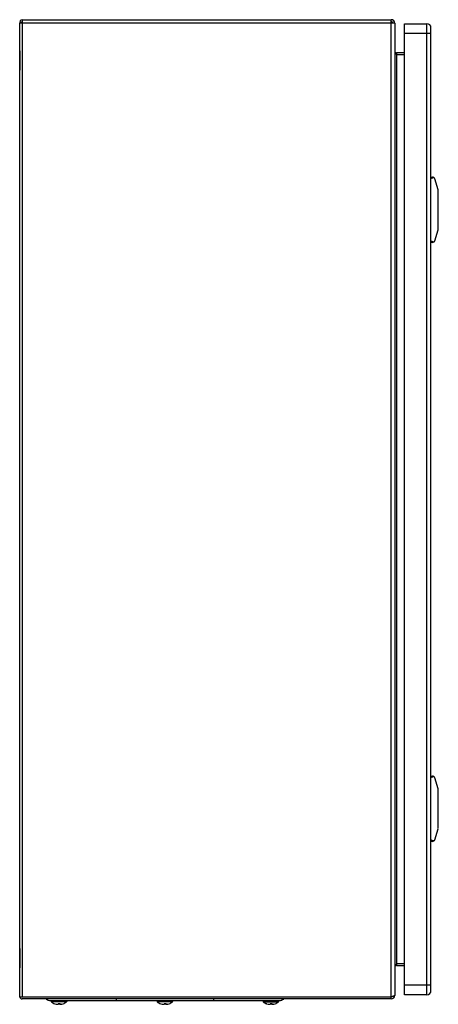
# Model space of a CAD drawing. Units: millimetres. Extents: x 133 to 389, y 58 to 662.
import ezdxf

# ---------------------------------------------------------------- set-up
doc = ezdxf.new("R2010")
doc.units = ezdxf.units.MM
doc.header["$LTSCALE"] = 46.83833
doc.layers.get('0').update_dxf_attribs({"linetype": 'CONTINUOUS'})
for name, color, linetype in [('00_COMPONENTS_14', 7, 'CONTINUOUS'), ('PART', 7, 'CONTINUOUS'), ('PART_1', 7, 'CONTINUOUS')]:
    doc.layers.add(name, color=color, linetype=linetype)

msp = doc.modelspace()

# ---------------------------------------------------------------- linework, layer by layer
at = {"color": 7, "linetype": 'Continuous'}
for p, q in [((384.97, 565.32), (385.84, 565.32)), ((389.4, 557.52), (387.27, 564.27)), ((389.47, 533.57), (389.47, 557.07)), ((387.27, 526.36), (389.4, 533.11)), ((385.84, 525.32), (384.97, 525.32)), ((384.97, 198.32), (385.84, 198.32)), ((389.4, 190.52), (387.27, 197.27)), ((389.47, 166.57), (389.47, 190.07)), ((387.27, 159.36), (389.4, 166.11)), ((385.84, 158.32), (384.97, 158.32))]:
    msp.add_line(p, q, dxfattribs=at)
for centre, start, end in [((385.84, 563.82), 17.51338, 90), ((387.97, 557.07), 0, 17.51338), ((387.97, 533.57), 342.48662, 360), ((385.84, 526.82), 270, 342.48662), ((385.84, 196.82), 17.51338, 90), ((387.97, 190.07), 0, 17.51338), ((387.97, 166.57), 342.48662, 360), ((385.84, 159.82), 270, 342.48662)]:
    msp.add_arc(centre, 1.5, start, end, dxfattribs=at)
for centre, start_param, end_param in [((396.4, 564.32), 2.551233, 3.141592), ((396.4, 526.32), 3.141593, 3.731952), ((396.4, 197.32), 2.551233, 3.141592), ((396.4, 159.32), 3.141593, 3.731952)]:
    msp.add_ellipse(centre, major_axis=(11.43, 0), ratio=0.087489, start_param=start_param, end_param=end_param, dxfattribs=at)
at = {"layer": '00_COMPONENTS_14', "color": 7, "linetype": 'Continuous'}
for p, q in [((151.64, 60.82), (291.88, 60.82)), ((152.19, 60.42), (152.01, 60.42)), ((152.01, 60.42), (152.01, 60.12)), ((152.22, 60.5), (152.24, 60.82)), ((152.56, 60.5), (154.54, 60.5)), ((154.45, 60.42), (152.61, 60.42)), ((154.54, 60.5), (154.59, 60.82)), ((155.36, 60.5), (155.31, 60.82)), ((155.36, 60.5), (158.16, 60.5)), ((158.06, 60.42), (155.46, 60.42)), ((158.16, 60.5), (158.21, 60.82)), ((158.98, 60.5), (158.93, 60.82)), ((158.98, 60.5), (160.96, 60.5)), ((160.91, 60.42), (159.07, 60.42)), ((161.3, 60.5), (161.28, 60.82)), ((161.51, 60.42), (161.33, 60.42)), ((161.51, 60.42), (161.51, 60.12)), ((191.76, 61.82), (191.76, 60.82)), ((217.19, 60.42), (217.01, 60.42)), ((217.01, 60.42), (217.01, 60.12)), ((217.56, 60.5), (219.54, 60.5)), ((219.45, 60.42), (217.61, 60.42)), ((220.36, 60.5), (220.31, 60.82)), ((220.36, 60.5), (223.16, 60.5)), ((223.06, 60.42), (220.46, 60.42)), ((223.98, 60.5), (223.93, 60.82)), ((223.98, 60.5), (225.96, 60.5)), ((225.91, 60.42), (224.07, 60.42)), ((226.3, 60.5), (226.28, 60.82)), ((226.51, 60.42), (226.33, 60.42)), ((226.51, 60.42), (226.51, 60.12)), ((251.76, 60.82), (251.76, 61.82)), ((282.19, 60.42), (282.01, 60.42)), ((282.01, 60.42), (282.01, 60.12)), ((282.22, 60.5), (282.24, 60.82)), ((282.56, 60.5), (284.54, 60.5)), ((284.45, 60.42), (282.61, 60.42)), ((284.54, 60.5), (284.59, 60.82)), ((285.36, 60.5), (285.31, 60.82)), ((285.36, 60.5), (288.16, 60.5)), ((288.06, 60.42), (285.46, 60.42)), ((288.16, 60.5), (288.21, 60.82)), ((288.98, 60.5), (288.93, 60.82)), ((288.98, 60.5), (290.96, 60.5)), ((290.91, 60.42), (289.07, 60.42)), ((291.3, 60.5), (291.28, 60.82)), ((291.51, 60.42), (291.33, 60.42)), ((291.51, 60.42), (291.51, 60.12)), ((152.01, 60.12), (161.51, 60.12)), ((161.43, 59.95), (152.09, 59.95)), ((154.21, 58.86), (154.15, 58.86)), ((154.15, 58.86), (154.18, 58.85)), ((154.18, 58.85), (154.21, 58.85)), ((154.21, 58.85), (154.24, 58.85)), ((155.94, 58.51), (155.94, 58.51)), ((155.94, 58.51), (155.94, 58.51)), ((155.94, 58.51), (155.94, 58.49)), ((155.94, 58.49), (155.94, 58.49)), ((156.1, 58.49), (156.11, 58.49)), ((156.25, 58.86), (156.25, 58.49)), ((156.25, 58.85), (156.58, 58.85)), ((156.58, 58.85), (156.93, 58.85)), ((156.76, 58.85), (156.76, 58.86)), ((156.93, 58.85), (157.28, 58.85)), ((157.28, 58.49), (157.28, 58.86)), ((157.42, 58.49), (157.41, 58.49)), ((157.42, 58.49), (157.47, 58.49)), ((157.42, 58.49), (157.43, 58.49)), ((157.42, 58.49), (157.42, 58.49)), ((157.48, 58.5), (157.47, 58.49)), ((157.58, 58.52), (157.58, 58.52)), ((157.58, 58.52), (157.58, 58.52)), ((157.58, 58.52), (157.58, 58.49)), ((157.58, 58.51), (157.58, 58.51)), ((157.58, 58.51), (157.58, 58.51)), ((159.27, 58.85), (159.3, 58.85)), ((159.27, 58.85), (159.31, 58.85)), ((159.3, 58.85), (159.31, 58.85)), ((159.37, 58.86), (159.31, 58.86)), ((217.01, 60.12), (226.51, 60.12)), ((226.43, 59.95), (217.09, 59.95)), ((219.21, 58.86), (219.15, 58.86)), ((219.15, 58.86), (219.18, 58.85)), ((219.18, 58.85), (219.21, 58.85)), ((219.21, 58.85), (219.24, 58.85)), ((220.94, 58.51), (220.94, 58.51)), ((220.94, 58.51), (220.94, 58.51)), ((220.94, 58.51), (220.94, 58.49)), ((220.94, 58.49), (220.94, 58.49)), ((221.1, 58.49), (221.11, 58.49)), ((221.25, 58.86), (221.25, 58.49)), ((221.25, 58.85), (221.58, 58.85)), ((221.58, 58.85), (221.93, 58.85)), ((221.76, 58.85), (221.76, 58.86)), ((221.93, 58.85), (222.28, 58.85)), ((222.28, 58.49), (222.28, 58.86)), ((222.42, 58.49), (222.41, 58.49)), ((222.42, 58.49), (222.47, 58.49)), ((222.42, 58.49), (222.43, 58.49)), ((222.42, 58.49), (222.42, 58.49)), ((222.48, 58.5), (222.47, 58.49)), ((222.58, 58.52), (222.58, 58.52)), ((222.58, 58.52), (222.58, 58.52)), ((222.58, 58.52), (222.58, 58.49)), ((222.58, 58.51), (222.58, 58.51)), ((222.58, 58.51), (222.58, 58.51)), ((224.27, 58.85), (224.31, 58.85)), ((224.3, 58.85), (224.31, 58.85)), ((224.37, 58.86), (224.31, 58.86)), ((282.01, 60.12), (291.51, 60.12)), ((282.09, 59.95), (291.43, 59.95)), ((284.21, 58.86), (284.15, 58.86)), ((284.15, 58.86), (284.18, 58.85)), ((284.18, 58.85), (284.21, 58.85)), ((284.21, 58.85), (284.24, 58.85)), ((285.94, 58.51), (285.94, 58.51)), ((285.94, 58.51), (285.94, 58.51)), ((285.94, 58.51), (285.94, 58.49)), ((285.94, 58.49), (285.94, 58.49)), ((286.1, 58.49), (286.11, 58.49)), ((286.25, 58.86), (286.25, 58.49)), ((286.25, 58.85), (286.58, 58.85)), ((286.58, 58.85), (286.93, 58.85)), ((286.76, 58.85), (286.76, 58.86)), ((286.93, 58.85), (287.28, 58.85)), ((287.28, 58.49), (287.28, 58.86)), ((287.42, 58.49), (287.41, 58.49)), ((287.42, 58.49), (287.47, 58.49)), ((287.42, 58.49), (287.43, 58.49)), ((287.42, 58.49), (287.42, 58.49)), ((287.48, 58.5), (287.47, 58.49)), ((287.58, 58.52), (287.58, 58.52)), ((287.58, 58.52), (287.58, 58.52)), ((287.58, 58.52), (287.58, 58.49)), ((287.58, 58.51), (287.58, 58.51)), ((287.58, 58.51), (287.58, 58.51)), ((289.27, 58.85), (289.31, 58.85)), ((289.37, 58.86), (289.31, 58.86))]:
    msp.add_line(p, q, dxfattribs=at)
for points in [[(159.31, 58.85), (159.34, 58.85), (159.37, 58.86)], [(224.31, 58.85), (224.34, 58.85), (224.37, 58.86)], [(289.31, 58.85), (289.34, 58.85), (289.37, 58.86)]]:
    msp.add_lwpolyline(points, dxfattribs=at)
for centre, radius, start, end in [((151.64, 65.32), 4.5, 232.78867, 270), ((276.65, 71.23), 124.55, 184.79666, 184.94318), ((154.45, 60.5), 0.0867, 270.05019, 282.72978), ((159.07, 60.5), 0.0868, 257.25089, 269.95098), ((36.36, 71.27), 125.07, 355.05722, 355.20313), ((341.65, 71.23), 124.55, 184.79666, 184.94318), ((219.45, 60.5), 0.0867, 270.05019, 282.72978), ((224.07, 60.5), 0.0868, 257.25089, 269.95098), ((406.65, 71.23), 124.55, 184.79666, 184.94318), ((284.45, 60.5), 0.0867, 270.05019, 282.72978), ((289.07, 60.5), 0.0868, 257.25089, 269.95098), ((166.36, 71.27), 125.07, 355.05722, 355.20313), ((291.88, 65.32), 4.5, 270, 307.21133), ((152.21, 60.12), 0.2, 180, 233.508), ((156.76, 66.27), 7.85, 233.508, 250.6115), ((156.76, 66.27), 7.83, 251.00201, 262.96428), ((157.05, 64.01), 5.61, 254.08613, 258.5386), ((156.02, 62.39), 3.9, 266.74078, 267.75392), ((156.02, 62.39), 3.9, 267.75392, 268.09003), ((156.02, 62.39), 3.91, 268.09004, 268.7569), ((156.98, 63.64), 5.23, 258.59696, 259.7971), ((156.76, 66.29), 7.83, 264.79637, 265.15435), ((156.02, 62.41), 3.93, 271.24153, 271.91739), ((156.02, 62.42), 3.93, 271.91735, 272.25161), ((156.02, 62.42), 3.93, 272.25161, 272.58606), ((156.02, 62.42), 3.94, 272.58612, 273.24791), ((156.76, -24.13), 83, 90.00069, 90.35622), ((156.76, -23.13), 81.99, 89.64161, 90.00149), ((157.5, 62.42), 3.94, 266.75207, 267.41907), ((157.5, 62.42), 3.93, 267.41907, 268.08788), ((157.5, 62.41), 3.93, 268.08792, 268.75846), ((156.52, 63.67), 5.26, 279.88823, 281.60452), ((156.54, 63.64), 5.23, 280.20308, 281.39541), ((156.96, 61.48), 3.06, 281.66389, 284.19084), ((157.5, 62.39), 3.91, 271.24308, 271.91591), ((157.5, 62.39), 3.9, 271.91594, 272.588), ((157.5, 62.39), 3.9, 272.588, 273.2592), ((156.76, 66.27), 7.83, 277.03572, 288.998), ((156.76, 66.27), 7.85, 289.38854, 306.492), ((161.31, 60.12), 0.2, 306.492, 360), ((217.21, 60.12), 0.2, 180, 233.508), ((221.76, 66.27), 7.85, 233.508, 250.6115), ((221.76, 66.27), 7.83, 251.00201, 262.96428), ((222.05, 64.01), 5.61, 254.08613, 258.5386), ((221.02, 62.39), 3.9, 266.74078, 267.75392), ((221.02, 62.39), 3.9, 267.75392, 268.09003), ((221.02, 62.39), 3.91, 268.09004, 268.7569), ((221.98, 63.64), 5.23, 258.59696, 259.7971), ((221.76, 66.29), 7.83, 264.79637, 265.15435), ((221.02, 62.41), 3.93, 271.24153, 271.91739), ((221.02, 62.42), 3.93, 271.91735, 272.25161), ((221.02, 62.42), 3.93, 272.25161, 272.58606), ((221.02, 62.42), 3.94, 272.58612, 273.24791), ((221.76, -24.13), 83, 90.00069, 90.35622), ((221.76, -23.13), 81.99, 89.64161, 90.00149), ((222.5, 62.42), 3.94, 266.75207, 267.41907), ((222.5, 62.42), 3.93, 267.41907, 268.08788), ((222.5, 62.41), 3.93, 268.08792, 268.75846), ((221.52, 63.67), 5.26, 279.88823, 281.60452), ((221.54, 63.64), 5.23, 280.20308, 281.39541), ((221.96, 61.48), 3.06, 281.66389, 284.19084), ((222.5, 62.39), 3.91, 271.24308, 271.91591), ((222.5, 62.39), 3.9, 271.91594, 272.588), ((222.5, 62.39), 3.9, 272.588, 273.2592), ((221.76, 66.27), 7.83, 277.03572, 288.998), ((221.76, 66.27), 7.85, 289.38854, 306.492), ((226.31, 60.12), 0.2, 306.492, 360), ((282.21, 60.12), 0.2, 180, 233.508), ((286.76, 66.27), 7.85, 233.508, 250.6115), ((286.76, 66.27), 7.83, 251.00201, 262.96428), ((287.05, 64.01), 5.61, 254.08613, 258.5386), ((286.02, 62.39), 3.9, 266.74078, 267.75392), ((286.02, 62.39), 3.9, 267.75392, 268.09003), ((286.02, 62.39), 3.91, 268.09004, 268.7569), ((286.98, 63.64), 5.23, 258.59696, 259.7971), ((286.76, 66.29), 7.83, 264.79637, 265.15435), ((286.02, 62.41), 3.93, 271.24153, 271.91739), ((286.02, 62.42), 3.93, 271.91735, 272.25161), ((286.02, 62.42), 3.93, 272.25161, 272.58606), ((286.02, 62.42), 3.94, 272.58612, 273.24791), ((286.76, -24.13), 83, 90.00069, 90.35622), ((286.76, -23.13), 81.99, 89.64161, 90.00149), ((287.5, 62.42), 3.94, 266.75207, 267.41907), ((287.5, 62.42), 3.93, 267.41907, 268.08788), ((287.5, 62.41), 3.93, 268.08792, 268.75846), ((286.52, 63.67), 5.26, 279.88823, 281.60452), ((286.54, 63.64), 5.23, 280.20308, 281.39541), ((286.96, 61.48), 3.06, 281.66389, 284.19084), ((287.5, 62.39), 3.91, 271.24308, 271.91591), ((287.5, 62.39), 3.9, 271.91594, 272.588), ((287.5, 62.39), 3.9, 272.588, 273.2592), ((286.76, 66.27), 7.83, 277.03572, 288.998), ((286.76, 66.27), 7.85, 289.38854, 306.492), ((291.31, 60.12), 0.2, 306.492, 360)]:
    msp.add_arc(centre, radius, start, end, dxfattribs=at)
for points, knots in [([(152.19, 60.42), (152.19, 60.42), (152.2, 60.42), (152.21, 60.43), (152.21, 60.44), (152.22, 60.47), (152.22, 60.49), (152.22, 60.5)], [0, 0, 0, 0, 0.123764, 0.216571, 0.333138, 0.633161, 1, 1, 1, 1]), ([(152.56, 60.5), (152.56, 60.49), (152.57, 60.47), (152.58, 60.44), (152.59, 60.43), (152.6, 60.42), (152.61, 60.42), (152.61, 60.42)], [0, 0, 0, 0, 0.327004, 0.541766, 0.722569, 0.871376, 1, 1, 1, 1]), ([(154.46, 60.42), (154.48, 60.42), (154.52, 60.44), (154.53, 60.48), (154.54, 60.5)], [0, 0, 0, 0, 0.482222, 1, 1, 1, 1]), ([(155.36, 60.5), (155.37, 60.48), (155.39, 60.43), (155.44, 60.42), (155.46, 60.42)], [0, 0, 0, 0, 0.505262, 1, 1, 1, 1]), ([(158.06, 60.42), (158.08, 60.42), (158.13, 60.43), (158.15, 60.48), (158.16, 60.5)], [0, 0, 0, 0, 0.494781, 1, 1, 1, 1]), ([(158.98, 60.5), (158.99, 60.48), (159, 60.44), (159.04, 60.42), (159.06, 60.42)], [0, 0, 0, 0, 0.517817, 1, 1, 1, 1]), ([(160.91, 60.42), (160.91, 60.42), (160.93, 60.42), (160.94, 60.43), (160.95, 60.46), (160.96, 60.48), (160.96, 60.5)], [0, 0, 0, 0, 0.174401, 0.333498, 0.526316, 1, 1, 1, 1]), ([(161.3, 60.5), (161.3, 60.49), (161.3, 60.47), (161.31, 60.44), (161.31, 60.43), (161.32, 60.42), (161.33, 60.42), (161.33, 60.42)], [0, 0, 0, 0, 0.366879, 0.666903, 0.783461, 0.876256, 1, 1, 1, 1]), ([(217.19, 60.42), (217.19, 60.42), (217.2, 60.42), (217.21, 60.43), (217.21, 60.44), (217.22, 60.47), (217.22, 60.49), (217.22, 60.5)], [0, 0, 0, 0, 0.123764, 0.216571, 0.333138, 0.633161, 1, 1, 1, 1]), ([(217.56, 60.5), (217.56, 60.49), (217.57, 60.47), (217.58, 60.44), (217.59, 60.43), (217.6, 60.42), (217.61, 60.42), (217.61, 60.42)], [0, 0, 0, 0, 0.327004, 0.541766, 0.722569, 0.871376, 1, 1, 1, 1]), ([(219.46, 60.42), (219.48, 60.42), (219.52, 60.44), (219.53, 60.48), (219.54, 60.5)], [0, 0, 0, 0, 0.482222, 1, 1, 1, 1]), ([(220.36, 60.5), (220.37, 60.48), (220.39, 60.43), (220.44, 60.42), (220.46, 60.42)], [0, 0, 0, 0, 0.505262, 1, 1, 1, 1]), ([(223.06, 60.42), (223.08, 60.42), (223.13, 60.43), (223.15, 60.48), (223.16, 60.5)], [0, 0, 0, 0, 0.494781, 1, 1, 1, 1]), ([(223.98, 60.5), (223.99, 60.48), (224, 60.44), (224.04, 60.42), (224.06, 60.42)], [0, 0, 0, 0, 0.517817, 1, 1, 1, 1]), ([(225.91, 60.42), (225.91, 60.42), (225.93, 60.42), (225.94, 60.43), (225.95, 60.46), (225.96, 60.48), (225.96, 60.5)], [0, 0, 0, 0, 0.174401, 0.333498, 0.526316, 1, 1, 1, 1]), ([(226.3, 60.5), (226.3, 60.49), (226.3, 60.47), (226.31, 60.44), (226.31, 60.43), (226.32, 60.42), (226.33, 60.42), (226.33, 60.42)], [0, 0, 0, 0, 0.366879, 0.666903, 0.783461, 0.876256, 1, 1, 1, 1]), ([(282.19, 60.42), (282.19, 60.42), (282.2, 60.42), (282.21, 60.43), (282.21, 60.44), (282.22, 60.47), (282.22, 60.49), (282.22, 60.5)], [0, 0, 0, 0, 0.123764, 0.216571, 0.333138, 0.633161, 1, 1, 1, 1]), ([(282.56, 60.5), (282.56, 60.49), (282.57, 60.47), (282.58, 60.44), (282.59, 60.43), (282.6, 60.42), (282.61, 60.42), (282.61, 60.42)], [0, 0, 0, 0, 0.327004, 0.541766, 0.722569, 0.871376, 1, 1, 1, 1]), ([(284.46, 60.42), (284.48, 60.42), (284.52, 60.44), (284.53, 60.48), (284.54, 60.5)], [0, 0, 0, 0, 0.482222, 1, 1, 1, 1]), ([(285.36, 60.5), (285.37, 60.48), (285.39, 60.43), (285.44, 60.42), (285.46, 60.42)], [0, 0, 0, 0, 0.505262, 1, 1, 1, 1]), ([(288.06, 60.42), (288.08, 60.42), (288.13, 60.43), (288.15, 60.48), (288.16, 60.5)], [0, 0, 0, 0, 0.494781, 1, 1, 1, 1]), ([(288.98, 60.5), (288.99, 60.48), (289, 60.44), (289.04, 60.42), (289.06, 60.42)], [0, 0, 0, 0, 0.517817, 1, 1, 1, 1]), ([(290.91, 60.42), (290.91, 60.42), (290.93, 60.42), (290.94, 60.43), (290.95, 60.46), (290.96, 60.48), (290.96, 60.5)], [0, 0, 0, 0, 0.174401, 0.333498, 0.526316, 1, 1, 1, 1]), ([(291.3, 60.5), (291.3, 60.49), (291.3, 60.47), (291.31, 60.44), (291.31, 60.43), (291.32, 60.42), (291.33, 60.42), (291.33, 60.42)], [0, 0, 0, 0, 0.366879, 0.666903, 0.783461, 0.876256, 1, 1, 1, 1]), ([(155.52, 58.62), (155.55, 58.6), (155.69, 58.55), (155.83, 58.51), (155.94, 58.49)], [0, 0, 0, 0, 0.246101, 1, 1, 1, 1]), ([(158.15, 58.67), (158.1, 58.65), (157.91, 58.59), (157.72, 58.55), (157.58, 58.52)], [0, 0, 0, 0, 0.255096, 1, 1, 1, 1]), ([(157.71, 58.52), (157.75, 58.53), (157.9, 58.57), (158.04, 58.62), (158.15, 58.67)], [0, 0, 0, 0, 0.254225, 1, 1, 1, 1]), ([(220.52, 58.62), (220.55, 58.6), (220.69, 58.55), (220.83, 58.51), (220.94, 58.49)], [0, 0, 0, 0, 0.246101, 1, 1, 1, 1]), ([(223.15, 58.67), (223.1, 58.65), (222.91, 58.59), (222.72, 58.55), (222.58, 58.52)], [0, 0, 0, 0, 0.255096, 1, 1, 1, 1]), ([(222.71, 58.52), (222.75, 58.53), (222.9, 58.57), (223.04, 58.62), (223.15, 58.67)], [0, 0, 0, 0, 0.254225, 1, 1, 1, 1]), ([(285.52, 58.62), (285.55, 58.6), (285.69, 58.55), (285.83, 58.51), (285.94, 58.49)], [0, 0, 0, 0, 0.246101, 1, 1, 1, 1]), ([(288.15, 58.67), (288.1, 58.65), (287.91, 58.59), (287.72, 58.55), (287.58, 58.52)], [0, 0, 0, 0, 0.255096, 1, 1, 1, 1]), ([(287.71, 58.52), (287.75, 58.53), (287.9, 58.57), (288.04, 58.62), (288.15, 58.67)], [0, 0, 0, 0, 0.254225, 1, 1, 1, 1])]:
    msp.add_open_spline(points, degree=3, knots=knots, dxfattribs=at)
at = {"layer": 'PART', "color": 7, "linetype": 'Continuous'}
for p, q in [((132.76, 63.17), (132.76, 659.62)), ((362.77, 659.62), (132.76, 659.62)), ((133.99, 660.37), (133.06, 659.62)), ((134.11, 661.82), (134.11, 63.02)), ((134.11, 661.82), (360.57, 661.82)), ((360.57, 61.82), (360.57, 661.82)), ((362.77, 659.62), (362.77, 64.02)), ((132.66, 642.74), (132.66, 630.89)), ((363.77, 641.52), (363.77, 82.12)), ((368.77, 641.52), (363.77, 641.52)), ((368.77, 640.32), (363.77, 640.32)), ((132.66, 92.74), (132.66, 80.89)), ((368.77, 83.32), (363.77, 83.32)), ((368.77, 82.12), (363.77, 82.12)), ((132.77, 63.02), (132.76, 63.17)), ((132.77, 63.02), (360.57, 63.02)), ((360.57, 61.82), (134.11, 61.82))]:
    msp.add_line(p, q, dxfattribs=at)
for centre, radius, start, end in [((134.11, 660.46), 1.35, 90, 218.84177), ((134.11, 660.46), 0.152, 115.57912, 230.95875), ((360.57, 659.62), 2.2, 0, 90), ((360.57, 659.62), 1, 0, 90), ((363.77, 642.52), 1, 180, 270), ((134.11, 63.17), 1.35, 179.67055, 270), ((360.57, 64.02), 2.2, 270, 360)]:
    msp.add_arc(centre, radius, start, end, dxfattribs=at)
for points, knots in [([(362.77, 642.52), (362.77, 642.39), (362.82, 641.87), (363.06, 641.39), (363.27, 641.05)], [0, 0, 0, 0, 0.235383, 1, 1, 1, 1]), ([(363.77, 83.32), (363.61, 83.09), (363.4, 82.8), (363.21, 82.49), (363.17, 82.41)], [0, 0, 0, 0, 0.757046, 1, 1, 1, 1]), ([(361.83, 63.41), (361.78, 63.39), (361.55, 63.31), (361.33, 63.24), (361.15, 63.19)], [0, 0, 0, 0, 0.2351, 1, 1, 1, 1]), ([(362.77, 64.02), (362.77, 63.88), (362.4, 63.6), (362.07, 63.49), (361.83, 63.41)], [0, 0, 0, 0, 0.34328, 1, 1, 1, 1])]:
    msp.add_open_spline(points, degree=3, knots=knots, dxfattribs=at)
for points in [[(363.27, 641.05), (363.43, 640.8), (363.6, 640.56), (363.77, 640.32)], [(363.17, 82.41), (363.07, 82.23), (362.97, 82.04), (362.9, 81.85)], [(361.15, 63.19), (360.96, 63.13), (360.76, 63.07), (360.57, 63.02)]]:
    msp.add_open_spline(points, degree=3, dxfattribs=at)
at = {"layer": 'PART_1', "color": 7, "linetype": 'Continuous'}
for p, q in [((368.77, 64.32), (368.77, 659.32)), ((368.77, 659.32), (382.47, 659.32)), ((382.47, 64.32), (382.47, 659.32)), ((384.97, 653.32), (368.77, 653.32)), ((384.97, 66.82), (384.97, 656.82)), ((368.77, 70.32), (384.97, 70.32)), ((382.47, 64.32), (368.77, 64.32))]:
    msp.add_line(p, q, dxfattribs=at)
for centre, start, end in [((382.47, 656.82), 0, 90), ((382.47, 66.82), 270, 360)]:
    msp.add_arc(centre, 2.5, start, end, dxfattribs=at)

doc.saveas('drawing.dxf')
